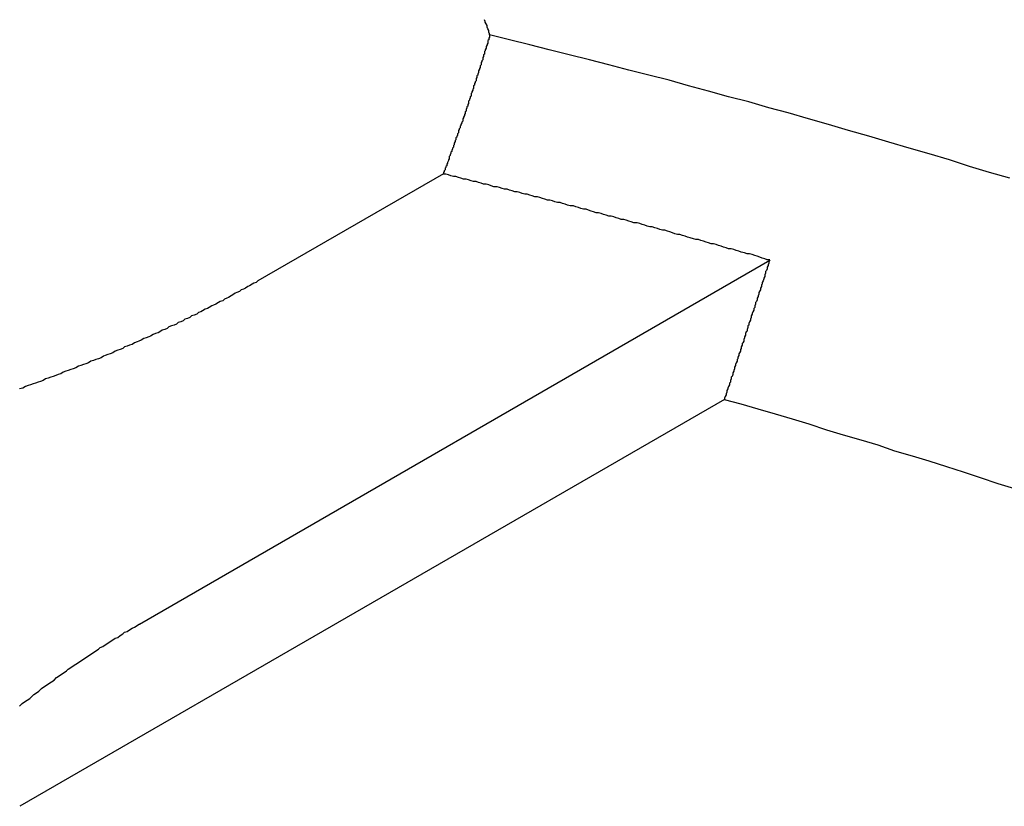
# Model space of a CAD drawing. Extents: x 0 to 2100, y 0 to 1485.
# Drawn here: x 1821 to 1832, y 1367 to 1376 of the extents above; entities that cross this region are included whole.
import ezdxf

# ---------------------------------------------------------------- set-up
doc = ezdxf.new("R2010")
doc.units = 0
doc.header["$LTSCALE"] = 5
doc.layers.add('SICHTBARE_KANTEN_DIN_', color=179, linetype='CONTINUOUS')

msp = doc.modelspace()

# ---------------------------------------------------------------- linework, layer by layer
at = {"layer": 'SICHTBARE_KANTEN_DIN_'}
for p, q in [((1825.6396, 1374.2332), (1823.4299, 1372.9574)), ((1822.0174, 1368.8678), (1829.5304, 1373.2055)), ((1828.9885, 1371.5446), (1820.5916, 1366.6966))]:
    msp.add_line(p, q, dxfattribs=at)
for points in [[(1826.19, 1375.89, 0), (1826.19, 1375.9, 0), (1826.18, 1375.92, 0), (1826.18, 1375.94, 0), (1826.17, 1375.96, 0), (1826.16, 1375.98, 0), (1826.16, 1376, 0), (1826.15, 1376.02, 0), (1826.14, 1376.04, 0), (1826.14, 1376.05, 0), (1826.13, 1376.07, 0)], [(1826.19, 1375.89, 0), (1826.19, 1375.87, 0), (1826.19, 1375.86, 0), (1826.18, 1375.85, 0), (1826.18, 1375.83, 0), (1826.17, 1375.82, 0), (1826.17, 1375.81, 0), (1826.17, 1375.79, 0), (1826.16, 1375.78, 0), (1826.16, 1375.77, 0), (1826.15, 1375.75, 0), (1826.15, 1375.74, 0), (1826.15, 1375.73, 0), (1826.14, 1375.71, 0), (1826.14, 1375.7, 0), (1826.13, 1375.69, 0), (1826.13, 1375.67, 0), (1826.13, 1375.66, 0), (1826.12, 1375.65, 0), (1826.12, 1375.63, 0), (1826.11, 1375.62, 0), (1826.11, 1375.61, 0), (1826.11, 1375.59, 0), (1826.1, 1375.58, 0), (1826.1, 1375.57, 0), (1826.09, 1375.56, 0), (1826.09, 1375.54, 0), (1826.09, 1375.53, 0), (1826.08, 1375.52, 0), (1826.08, 1375.5, 0), (1826.07, 1375.49, 0), (1826.07, 1375.48, 0), (1826.06, 1375.46, 0), (1826.06, 1375.45, 0), (1826.06, 1375.44, 0), (1826.05, 1375.42, 0), (1826.05, 1375.41, 0), (1826.04, 1375.4, 0), (1826.04, 1375.38, 0), (1826.03, 1375.37, 0), (1826.03, 1375.36, 0), (1826.03, 1375.34, 0), (1826.02, 1375.33, 0), (1826.02, 1375.32, 0), (1826.01, 1375.31, 0), (1826.01, 1375.29, 0), (1826, 1375.28, 0), (1826, 1375.27, 0), (1826, 1375.25, 0), (1825.99, 1375.24, 0), (1825.99, 1375.23, 0), (1825.98, 1375.21, 0), (1825.98, 1375.2, 0), (1825.97, 1375.19, 0), (1825.97, 1375.17, 0), (1825.97, 1375.16, 0), (1825.96, 1375.15, 0), (1825.96, 1375.14, 0), (1825.95, 1375.12, 0), (1825.95, 1375.11, 0), (1825.94, 1375.1, 0), (1825.94, 1375.08, 0), (1825.94, 1375.07, 0), (1825.93, 1375.06, 0), (1825.93, 1375.04, 0), (1825.92, 1375.03, 0), (1825.92, 1375.02, 0), (1825.91, 1375, 0), (1825.91, 1374.99, 0), (1825.91, 1374.98, 0), (1825.9, 1374.97, 0), (1825.9, 1374.95, 0), (1825.89, 1374.94, 0), (1825.89, 1374.93, 0), (1825.88, 1374.91, 0), (1825.88, 1374.9, 0), (1825.87, 1374.89, 0), (1825.87, 1374.88, 0), (1825.87, 1374.86, 0), (1825.86, 1374.85, 0), (1825.86, 1374.84, 0), (1825.85, 1374.82, 0), (1825.85, 1374.81, 0), (1825.84, 1374.8, 0), (1825.84, 1374.78, 0), (1825.83, 1374.77, 0), (1825.83, 1374.76, 0), (1825.82, 1374.75, 0), (1825.82, 1374.73, 0), (1825.82, 1374.72, 0), (1825.81, 1374.71, 0), (1825.81, 1374.69, 0), (1825.8, 1374.68, 0), (1825.8, 1374.67, 0), (1825.79, 1374.66, 0), (1825.79, 1374.64, 0), (1825.78, 1374.63, 0), (1825.78, 1374.62, 0), (1825.77, 1374.6, 0), (1825.77, 1374.59, 0), (1825.77, 1374.58, 0), (1825.76, 1374.57, 0), (1825.76, 1374.55, 0), (1825.75, 1374.54, 0), (1825.75, 1374.53, 0), (1825.74, 1374.51, 0), (1825.74, 1374.5, 0), (1825.73, 1374.49, 0), (1825.73, 1374.48, 0), (1825.72, 1374.46, 0), (1825.72, 1374.45, 0), (1825.71, 1374.44, 0), (1825.71, 1374.42, 0), (1825.71, 1374.41, 0), (1825.7, 1374.4, 0), (1825.7, 1374.39, 0), (1825.69, 1374.37, 0), (1825.69, 1374.36, 0), (1825.68, 1374.35, 0), (1825.68, 1374.33, 0), (1825.67, 1374.32, 0), (1825.67, 1374.31, 0), (1825.66, 1374.3, 0), (1825.66, 1374.28, 0), (1825.65, 1374.27, 0), (1825.65, 1374.26, 0), (1825.64, 1374.25, 0), (1825.64, 1374.23, 0)], [(1832.39, 1374.18, 0), (1832.15, 1374.25, 0), (1831.91, 1374.32, 0), (1831.67, 1374.4, 0), (1831.43, 1374.47, 0), (1831.19, 1374.54, 0), (1830.95, 1374.61, 0), (1830.71, 1374.68, 0), (1830.47, 1374.75, 0), (1830.23, 1374.82, 0), (1829.99, 1374.89, 0), (1829.75, 1374.96, 0), (1829.52, 1375.02, 0), (1829.28, 1375.09, 0), (1829.04, 1375.15, 0), (1828.8, 1375.22, 0), (1828.56, 1375.28, 0), (1828.33, 1375.35, 0), (1828.09, 1375.41, 0), (1827.85, 1375.47, 0), (1827.61, 1375.53, 0), (1827.38, 1375.59, 0), (1827.14, 1375.65, 0), (1826.9, 1375.71, 0), (1826.67, 1375.77, 0), (1826.43, 1375.83, 0), (1826.19, 1375.89, 0)], [(1829.53, 1373.21, 0), (1829.5, 1373.21, 0), (1829.47, 1373.22, 0), (1829.44, 1373.23, 0), (1829.41, 1373.24, 0), (1829.38, 1373.25, 0), (1829.35, 1373.26, 0), (1829.32, 1373.27, 0), (1829.29, 1373.28, 0), (1829.26, 1373.28, 0), (1829.23, 1373.29, 0), (1829.19, 1373.3, 0), (1829.16, 1373.31, 0), (1829.13, 1373.32, 0), (1829.1, 1373.33, 0), (1829.07, 1373.34, 0), (1829.04, 1373.34, 0), (1829.01, 1373.35, 0), (1828.98, 1373.36, 0), (1828.95, 1373.37, 0), (1828.92, 1373.38, 0), (1828.89, 1373.39, 0), (1828.86, 1373.4, 0), (1828.83, 1373.4, 0), (1828.8, 1373.41, 0), (1828.77, 1373.42, 0), (1828.74, 1373.43, 0), (1828.71, 1373.44, 0), (1828.68, 1373.45, 0), (1828.65, 1373.45, 0), (1828.62, 1373.46, 0), (1828.58, 1373.47, 0), (1828.55, 1373.48, 0), (1828.52, 1373.49, 0), (1828.49, 1373.5, 0), (1828.46, 1373.51, 0), (1828.43, 1373.51, 0), (1828.4, 1373.52, 0), (1828.37, 1373.53, 0), (1828.34, 1373.54, 0), (1828.31, 1373.55, 0), (1828.28, 1373.56, 0), (1828.25, 1373.56, 0), (1828.22, 1373.57, 0), (1828.19, 1373.58, 0), (1828.16, 1373.59, 0), (1828.13, 1373.6, 0), (1828.1, 1373.6, 0), (1828.07, 1373.61, 0), (1828.04, 1373.62, 0), (1828.01, 1373.63, 0), (1827.98, 1373.64, 0), (1827.95, 1373.65, 0), (1827.91, 1373.65, 0), (1827.88, 1373.66, 0), (1827.85, 1373.67, 0), (1827.82, 1373.68, 0), (1827.79, 1373.69, 0), (1827.76, 1373.69, 0), (1827.73, 1373.7, 0), (1827.7, 1373.71, 0), (1827.67, 1373.72, 0), (1827.64, 1373.73, 0), (1827.61, 1373.73, 0), (1827.58, 1373.74, 0), (1827.55, 1373.75, 0), (1827.52, 1373.76, 0), (1827.49, 1373.77, 0), (1827.46, 1373.77, 0), (1827.43, 1373.78, 0), (1827.4, 1373.79, 0), (1827.37, 1373.8, 0), (1827.34, 1373.81, 0), (1827.31, 1373.81, 0), (1827.28, 1373.82, 0), (1827.25, 1373.83, 0), (1827.22, 1373.84, 0), (1827.19, 1373.85, 0), (1827.15, 1373.85, 0), (1827.12, 1373.86, 0), (1827.09, 1373.87, 0), (1827.06, 1373.88, 0), (1827.03, 1373.89, 0), (1827, 1373.89, 0), (1826.97, 1373.9, 0), (1826.94, 1373.91, 0), (1826.91, 1373.92, 0), (1826.88, 1373.92, 0), (1826.85, 1373.93, 0), (1826.82, 1373.94, 0), (1826.79, 1373.95, 0), (1826.76, 1373.96, 0), (1826.73, 1373.96, 0), (1826.7, 1373.97, 0), (1826.67, 1373.98, 0), (1826.64, 1373.99, 0), (1826.61, 1373.99, 0), (1826.58, 1374, 0), (1826.55, 1374.01, 0), (1826.52, 1374.02, 0), (1826.49, 1374.02, 0), (1826.46, 1374.03, 0), (1826.43, 1374.04, 0), (1826.4, 1374.05, 0), (1826.37, 1374.05, 0), (1826.34, 1374.06, 0), (1826.31, 1374.07, 0), (1826.28, 1374.08, 0), (1826.24, 1374.08, 0), (1826.21, 1374.09, 0), (1826.18, 1374.1, 0), (1826.15, 1374.11, 0), (1826.12, 1374.11, 0), (1826.09, 1374.12, 0), (1826.06, 1374.13, 0), (1826.03, 1374.14, 0), (1826, 1374.14, 0), (1825.97, 1374.15, 0), (1825.94, 1374.16, 0), (1825.91, 1374.17, 0), (1825.88, 1374.17, 0), (1825.85, 1374.18, 0), (1825.82, 1374.19, 0), (1825.79, 1374.2, 0), (1825.76, 1374.2, 0), (1825.73, 1374.21, 0), (1825.7, 1374.22, 0), (1825.67, 1374.23, 0), (1825.64, 1374.23, 0)], [(1829.53, 1373.21, 0), (1829.52, 1373.19, 0), (1829.52, 1373.17, 0), (1829.51, 1373.15, 0), (1829.51, 1373.14, 0), (1829.5, 1373.12, 0), (1829.5, 1373.1, 0), (1829.49, 1373.08, 0), (1829.48, 1373.07, 0), (1829.48, 1373.05, 0), (1829.47, 1373.03, 0), (1829.47, 1373.01, 0), (1829.46, 1372.99, 0), (1829.46, 1372.98, 0), (1829.45, 1372.96, 0), (1829.44, 1372.94, 0), (1829.44, 1372.92, 0), (1829.43, 1372.91, 0), (1829.43, 1372.89, 0), (1829.42, 1372.87, 0), (1829.42, 1372.85, 0), (1829.41, 1372.84, 0), (1829.4, 1372.82, 0), (1829.4, 1372.8, 0), (1829.39, 1372.78, 0), (1829.39, 1372.77, 0), (1829.38, 1372.75, 0), (1829.38, 1372.73, 0), (1829.37, 1372.71, 0), (1829.36, 1372.7, 0), (1829.36, 1372.68, 0), (1829.35, 1372.66, 0), (1829.35, 1372.64, 0), (1829.34, 1372.63, 0), (1829.34, 1372.61, 0), (1829.33, 1372.59, 0), (1829.32, 1372.57, 0), (1829.32, 1372.56, 0), (1829.31, 1372.54, 0), (1829.31, 1372.52, 0), (1829.3, 1372.5, 0), (1829.3, 1372.49, 0), (1829.29, 1372.47, 0), (1829.28, 1372.45, 0), (1829.28, 1372.43, 0), (1829.27, 1372.42, 0), (1829.27, 1372.4, 0), (1829.26, 1372.38, 0), (1829.26, 1372.36, 0), (1829.25, 1372.35, 0), (1829.24, 1372.33, 0), (1829.24, 1372.31, 0), (1829.23, 1372.29, 0), (1829.23, 1372.28, 0), (1829.22, 1372.26, 0), (1829.22, 1372.24, 0), (1829.21, 1372.22, 0), (1829.2, 1372.21, 0), (1829.2, 1372.19, 0), (1829.19, 1372.17, 0), (1829.19, 1372.15, 0), (1829.18, 1372.14, 0), (1829.18, 1372.12, 0), (1829.17, 1372.1, 0), (1829.16, 1372.09, 0), (1829.16, 1372.07, 0), (1829.15, 1372.05, 0), (1829.15, 1372.03, 0), (1829.14, 1372.02, 0), (1829.14, 1372, 0), (1829.13, 1371.98, 0), (1829.12, 1371.96, 0), (1829.12, 1371.95, 0), (1829.11, 1371.93, 0), (1829.11, 1371.91, 0), (1829.1, 1371.89, 0), (1829.1, 1371.88, 0), (1829.09, 1371.86, 0), (1829.09, 1371.84, 0), (1829.08, 1371.82, 0), (1829.07, 1371.81, 0), (1829.07, 1371.79, 0), (1829.06, 1371.77, 0), (1829.06, 1371.75, 0), (1829.05, 1371.74, 0), (1829.05, 1371.72, 0), (1829.04, 1371.7, 0), (1829.03, 1371.68, 0), (1829.03, 1371.67, 0), (1829.02, 1371.65, 0), (1829.02, 1371.63, 0), (1829.01, 1371.61, 0), (1829.01, 1371.6, 0), (1829, 1371.58, 0), (1828.99, 1371.56, 0), (1828.99, 1371.54, 0)], [(1823.43, 1372.96, 0), (1823.41, 1372.94, 0), (1823.38, 1372.93, 0), (1823.36, 1372.92, 0), (1823.33, 1372.9, 0), (1823.31, 1372.89, 0), (1823.28, 1372.87, 0), (1823.26, 1372.86, 0), (1823.23, 1372.85, 0), (1823.21, 1372.83, 0), (1823.18, 1372.82, 0), (1823.16, 1372.81, 0), (1823.13, 1372.79, 0), (1823.11, 1372.78, 0), (1823.08, 1372.76, 0), (1823.06, 1372.75, 0), (1823.03, 1372.74, 0), (1823.01, 1372.72, 0), (1822.98, 1372.71, 0), (1822.96, 1372.7, 0), (1822.93, 1372.68, 0), (1822.9, 1372.67, 0), (1822.88, 1372.66, 0), (1822.85, 1372.64, 0), (1822.83, 1372.63, 0), (1822.8, 1372.62, 0), (1822.77, 1372.6, 0), (1822.75, 1372.59, 0), (1822.72, 1372.58, 0), (1822.7, 1372.56, 0), (1822.67, 1372.55, 0), (1822.64, 1372.54, 0), (1822.62, 1372.52, 0), (1822.59, 1372.51, 0), (1822.56, 1372.5, 0), (1822.54, 1372.48, 0), (1822.51, 1372.47, 0), (1822.48, 1372.46, 0), (1822.46, 1372.44, 0), (1822.43, 1372.43, 0), (1822.4, 1372.42, 0), (1822.37, 1372.41, 0), (1822.35, 1372.39, 0), (1822.32, 1372.38, 0), (1822.29, 1372.37, 0), (1822.26, 1372.35, 0), (1822.24, 1372.34, 0), (1822.21, 1372.33, 0), (1822.18, 1372.32, 0), (1822.15, 1372.3, 0), (1822.13, 1372.29, 0), (1822.1, 1372.28, 0), (1822.07, 1372.27, 0), (1822.04, 1372.25, 0), (1822.01, 1372.24, 0), (1821.99, 1372.23, 0), (1821.96, 1372.22, 0), (1821.93, 1372.2, 0), (1821.9, 1372.19, 0), (1821.87, 1372.18, 0), (1821.84, 1372.17, 0), (1821.82, 1372.15, 0), (1821.79, 1372.14, 0), (1821.76, 1372.13, 0), (1821.73, 1372.12, 0), (1821.7, 1372.1, 0), (1821.67, 1372.09, 0), (1821.64, 1372.08, 0), (1821.61, 1372.07, 0), (1821.59, 1372.06, 0), (1821.56, 1372.04, 0), (1821.53, 1372.03, 0), (1821.5, 1372.02, 0), (1821.47, 1372.01, 0), (1821.44, 1372, 0), (1821.41, 1371.98, 0), (1821.38, 1371.97, 0), (1821.35, 1371.96, 0), (1821.32, 1371.95, 0), (1821.29, 1371.94, 0), (1821.26, 1371.92, 0), (1821.23, 1371.91, 0), (1821.2, 1371.9, 0), (1821.17, 1371.89, 0), (1821.14, 1371.88, 0), (1821.11, 1371.87, 0), (1821.08, 1371.85, 0), (1821.05, 1371.84, 0), (1821.02, 1371.83, 0), (1820.99, 1371.82, 0), (1820.96, 1371.81, 0), (1820.93, 1371.8, 0), (1820.9, 1371.79, 0), (1820.87, 1371.77, 0), (1820.84, 1371.76, 0), (1820.81, 1371.75, 0), (1820.78, 1371.74, 0), (1820.75, 1371.73, 0), (1820.72, 1371.72, 0), (1820.69, 1371.71, 0), (1820.66, 1371.7, 0), (1820.63, 1371.68, 0), (1820.59, 1371.67, 0)], [(1832.45, 1370.48, 0), (1832.25, 1370.54, 0), (1832.04, 1370.61, 0), (1831.84, 1370.68, 0), (1831.64, 1370.74, 0), (1831.43, 1370.81, 0), (1831.23, 1370.87, 0), (1831.02, 1370.93, 0), (1830.82, 1371, 0), (1830.62, 1371.06, 0), (1830.41, 1371.12, 0), (1830.21, 1371.18, 0), (1830, 1371.25, 0), (1829.8, 1371.31, 0), (1829.6, 1371.37, 0), (1829.39, 1371.43, 0), (1829.19, 1371.49, 0), (1828.99, 1371.54, 0)], [(1820.59, 1367.89, 0), (1820.62, 1367.92, 0), (1820.65, 1367.94, 0), (1820.68, 1367.96, 0), (1820.71, 1367.98, 0), (1820.74, 1368.01, 0), (1820.76, 1368.03, 0), (1820.79, 1368.05, 0), (1820.82, 1368.07, 0), (1820.85, 1368.1, 0), (1820.88, 1368.12, 0), (1820.91, 1368.14, 0), (1820.94, 1368.16, 0), (1820.97, 1368.18, 0), (1821, 1368.2, 0), (1821.03, 1368.23, 0), (1821.06, 1368.25, 0), (1821.09, 1368.27, 0), (1821.12, 1368.29, 0), (1821.15, 1368.31, 0), (1821.17, 1368.33, 0), (1821.2, 1368.35, 0), (1821.23, 1368.37, 0), (1821.26, 1368.39, 0), (1821.29, 1368.41, 0), (1821.32, 1368.43, 0), (1821.35, 1368.45, 0), (1821.38, 1368.47, 0), (1821.41, 1368.49, 0), (1821.44, 1368.51, 0), (1821.47, 1368.53, 0), (1821.5, 1368.55, 0), (1821.53, 1368.57, 0), (1821.55, 1368.59, 0), (1821.58, 1368.6, 0), (1821.61, 1368.62, 0), (1821.64, 1368.64, 0), (1821.67, 1368.66, 0), (1821.7, 1368.68, 0), (1821.73, 1368.7, 0), (1821.76, 1368.71, 0), (1821.79, 1368.73, 0), (1821.82, 1368.75, 0), (1821.84, 1368.77, 0), (1821.87, 1368.78, 0), (1821.9, 1368.8, 0), (1821.93, 1368.82, 0), (1821.96, 1368.83, 0), (1821.99, 1368.85, 0), (1822.02, 1368.87, 0)]]:
    msp.add_polyline3d(points, dxfattribs=at)

doc.saveas('drawing.dxf')
